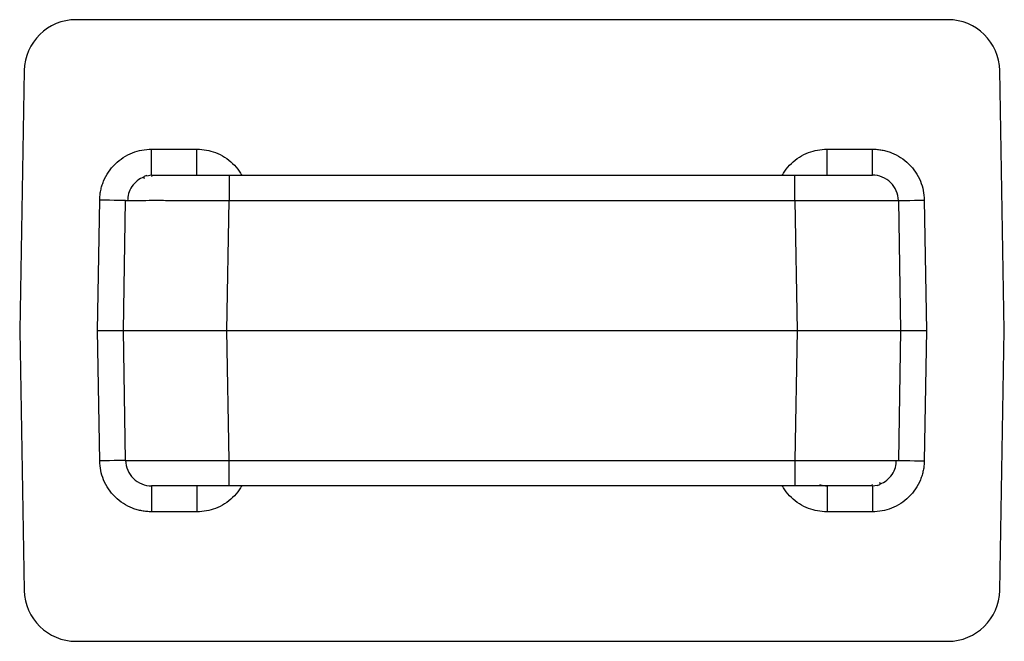
# Model space of a CAD drawing. Units: millimetres. Extents: x 61.6 to 144.3, y 113.6 to 199.7.
# Drawn here: x 61.6 to 80.6, y 113.6 to 125.6 of the extents above; entities that cross this region are included whole.
import ezdxf

# ---------------------------------------------------------------- set-up
doc = ezdxf.new("R2010")
doc.units = ezdxf.units.MM

msp = doc.modelspace()

# ---------------------------------------------------------------- linework, layer by layer
at = {"color": 7, "linetype": 'Continuous', "lineweight": 25}
for p, q in [((79.485, 125.557), (62.659, 125.557)), ((61.66, 124.574), (61.572, 119.557)), ((80.572, 119.557), (80.484, 124.574)), ((64.116, 122.557), (64.116, 123.057)), ((64.116, 123.057), (64.993, 123.057)), ((64.993, 122.557), (64.993, 123.057)), ((77.151, 122.557), (77.151, 123.057)), ((77.151, 123.057), (78.028, 123.057)), ((78.028, 122.557), (78.028, 123.057)), ((64.116, 122.557), (64.026, 122.539)), ((64.116, 122.557), (64.144, 122.557)), ((65.615, 122.557), (76.529, 122.557)), ((65.615, 122.557), (65.615, 122.54)), ((64.127, 122.523), (64.122, 122.538)), ((63.072, 119.557), (63.116, 122.074)), ((63.572, 119.557), (63.616, 122.065)), ((63.616, 122.065), (63.653, 122.067)), ((65.572, 119.557), (65.615, 122.065)), ((65.615, 122.065), (76.529, 122.065)), ((76.529, 122.065), (76.572, 119.557)), ((78.528, 122.065), (78.572, 119.557)), ((79.028, 122.074), (79.072, 119.557)), ((61.572, 119.557), (61.66, 114.539)), ((63.116, 117.039), (63.072, 119.557)), ((63.616, 117.048), (63.572, 119.557)), ((65.615, 117.048), (65.572, 119.557)), ((65.572, 119.557), (76.572, 119.557)), ((76.572, 119.557), (76.529, 117.048)), ((78.572, 119.557), (78.528, 117.048)), ((79.072, 119.557), (79.028, 117.039)), ((80.484, 114.539), (80.572, 119.557)), ((65.615, 117.048), (76.529, 117.048)), ((78.491, 117.046), (78.528, 117.048)), ((64.116, 116.557), (64.116, 116.057)), ((64.993, 116.557), (64.993, 116.057)), ((76.529, 116.557), (65.615, 116.557)), ((76.529, 116.574), (76.529, 116.557)), ((77.124, 116.557), (77.151, 116.557)), ((77.151, 116.557), (77.151, 116.057)), ((78.028, 116.557), (78, 116.557)), ((78.017, 116.59), (78.022, 116.575)), ((78.028, 116.557), (78.118, 116.574)), ((78.028, 116.557), (78.028, 116.057)), ((64.993, 116.057), (64.116, 116.057)), ((78.028, 116.057), (77.151, 116.057)), ((62.659, 113.557), (79.485, 113.557))]:
    msp.add_line(p, q, dxfattribs=at)
at = {"color": 7, "linetype": 'Continuous', "lineweight": 25, "flags": 128}
for points in [[(63.616, 122.065), (63.606, 122.066), (63.578, 122.066), (63.532, 122.067), (63.469, 122.068), (63.394, 122.069), (63.307, 122.071), (63.213, 122.072), (63.116, 122.074)], [(78.528, 122.065), (78.538, 122.066), (78.566, 122.066), (78.612, 122.067), (78.675, 122.068), (78.75, 122.069), (78.837, 122.071), (78.931, 122.072), (79.028, 122.074)], [(63.616, 117.048), (63.606, 117.048), (63.578, 117.047), (63.532, 117.046), (63.469, 117.045), (63.394, 117.044), (63.307, 117.043), (63.213, 117.041), (63.116, 117.039)], [(78.528, 117.048), (78.538, 117.048), (78.566, 117.047), (78.612, 117.046), (78.675, 117.045), (78.75, 117.044), (78.837, 117.043), (78.931, 117.041), (79.028, 117.039)], [(77.06, 116.565), (77.057, 116.566), (77.01, 116.577)]]:
    msp.add_lwpolyline(points, dxfattribs=at)
at = {"color": 7, "linetype": 'Continuous', "lineweight": 25}
for centre, start, end in [((62.659, 124.557), 90, 179), ((79.485, 124.557), 1, 90), ((62.659, 114.557), 181, 270), ((79.485, 114.557), 270, 359)]:
    msp.add_arc(centre, 1, start, end, dxfattribs=at)
for points, knots in [([(63.116, 122.074), (63.117, 122.105), (63.12, 122.167), (63.135, 122.26), (63.158, 122.35), (63.202, 122.472), (63.28, 122.619), (63.41, 122.774), (63.568, 122.902), (63.744, 122.991), (63.929, 123.047), (64.053, 123.053), (64.116, 123.057)], [0, 0, 0, 0, 0.060309, 0.120132, 0.179997, 0.240433, 0.370107, 0.500128, 0.629802, 0.759823, 0.879827, 1, 1, 1, 1]), ([(64.993, 123.057), (65.054, 123.054), (65.175, 123.047), (65.356, 122.994), (65.53, 122.909), (65.684, 122.786), (65.796, 122.665), (65.842, 122.578), (65.857, 122.549)], [0, 0, 0, 0, 0.173445, 0.347143, 0.533903, 0.721161, 0.907921, 1, 1, 1, 1]), ([(76.287, 122.549), (76.302, 122.578), (76.347, 122.664), (76.46, 122.786), (76.614, 122.909), (76.787, 122.994), (76.969, 123.047), (77.09, 123.054), (77.151, 123.057)], [0, 0, 0, 0, 0.091613, 0.278862, 0.465614, 0.652863, 0.826305, 1, 1, 1, 1]), ([(78.028, 123.057), (78.059, 123.056), (78.122, 123.054), (78.214, 123.041), (78.305, 123.019), (78.427, 122.978), (78.576, 122.902), (78.734, 122.775), (78.864, 122.619), (78.956, 122.445), (79.015, 122.261), (79.024, 122.136), (79.028, 122.074)], [0, 0, 0, 0, 0.060309, 0.120132, 0.179997, 0.240433, 0.370107, 0.500128, 0.629802, 0.759823, 0.879827, 1, 1, 1, 1]), ([(66, 122.549), (65.92, 122.549), (65.753, 122.55), (65.553, 122.55), (65.404, 122.55), (65.3, 122.55), (65.21, 122.55), (65.169, 122.549), (65.148, 122.549)], [0, 0, 0, 0, 0.218048, 0.457528, 0.585548, 0.718732, 0.856938, 1, 1, 1, 1]), ([(76.996, 122.549), (76.957, 122.549), (76.876, 122.55), (76.668, 122.55), (76.418, 122.55), (76.235, 122.549), (76.144, 122.549)], [0, 0, 0, 0, 0.249403, 0.499739, 0.750201, 1, 1, 1, 1]), ([(76.529, 122.065), (76.529, 122.124), (76.529, 122.187), (76.529, 122.308), (76.529, 122.365), (76.529, 122.461), (76.529, 122.498), (76.529, 122.546), (76.529, 122.557), (76.529, 122.557)], [0, 0, 0, 0, 0.25, 0.25, 0.5, 0.5, 0.75, 0.75, 1, 1, 1, 1]), ([(76.529, 122.557), (76.568, 122.557), (76.646, 122.557), (76.763, 122.557), (76.877, 122.557), (76.99, 122.557), (77.156, 122.557), (77.366, 122.557), (77.595, 122.557), (77.784, 122.557), (77.908, 122.557), (77.982, 122.557), (78.021, 122.557), (78.026, 122.557), (78.028, 122.557)], [0, 0, 0, 0, 0.050185, 0.099839, 0.149268, 0.198781, 0.248686, 0.374717, 0.49975, 0.624604, 0.750904, 0.833883, 0.916433, 1, 1, 1, 1]), ([(78.528, 122.065), (78.526, 122.195), (78.471, 122.323), (78.286, 122.504), (78.158, 122.557), (78.028, 122.557)], [0, 0, 0, 0, 0.5, 0.5, 1, 1, 1, 1]), ([(63.971, 122.523), (63.926, 122.501), (63.834, 122.455), (63.733, 122.339), (63.666, 122.204), (63.657, 122.108), (63.652, 122.061)], [0, 0, 0, 0, 0.255373, 0.514795, 0.766317, 1, 1, 1, 1]), ([(64.027, 122.549), (63.999, 122.542), (63.952, 122.53), (63.967, 122.504), (63.973, 122.493)], [0, 0, 0, 0, 0.588183, 1, 1, 1, 1]), ([(65.615, 122.549), (65.537, 122.549), (65.38, 122.549), (65.15, 122.549), (64.93, 122.549), (64.725, 122.549), (64.539, 122.549), (64.378, 122.549), (64.241, 122.549), (64.176, 122.549), (64.143, 122.549)], [0, 0, 0, 0, 0.124997, 0.25009, 0.375082, 0.500033, 0.625013, 0.750021, 0.875, 1, 1, 1, 1]), ([(65.615, 122.54), (65.615, 122.535), (65.615, 122.521), (65.615, 122.42), (65.615, 122.26), (65.615, 122.13), (65.615, 122.065)], [0, 0, 0, 0, 0.153074, 0.435382, 0.717692, 1, 1, 1, 1]), ([(63.653, 122.067), (63.654, 122.067), (63.666, 122.068), (63.762, 122.068), (63.941, 122.069), (64.193, 122.07), (64.497, 122.069), (64.845, 122.068), (65.223, 122.067), (65.485, 122.066), (65.615, 122.065)], [0, 0, 0, 0, 0.0033149, 0.1457044, 0.2880897, 0.4304721, 0.5728522, 0.7152328, 0.8576148, 1, 1, 1, 1]), ([(76.529, 122.065), (76.576, 122.066), (76.671, 122.066), (76.813, 122.067), (76.954, 122.067), (77.093, 122.067), (77.228, 122.068), (77.36, 122.068), (77.488, 122.068), (77.611, 122.069), (77.728, 122.069), (77.839, 122.069), (77.944, 122.069), (78.041, 122.069), (78.131, 122.069), (78.212, 122.069), (78.285, 122.068), (78.349, 122.068), (78.404, 122.068), (78.449, 122.067), (78.484, 122.067), (78.509, 122.067), (78.525, 122.066), (78.527, 122.066), (78.528, 122.065)], [0, 0, 0, 0, 0.045433, 0.090917, 0.136417, 0.181905, 0.227368, 0.272816, 0.318254, 0.363687, 0.409122, 0.454566, 0.500015, 0.545464, 0.590906, 0.636339, 0.681771, 0.727207, 0.772654, 0.818117, 0.863604, 0.909101, 0.954578, 1, 1, 1, 1]), ([(63.072, 119.557), (63.095, 119.557), (63.142, 119.557), (63.208, 119.557), (63.271, 119.557), (63.328, 119.557), (63.379, 119.557), (63.423, 119.557), (63.462, 119.557), (63.494, 119.557), (63.52, 119.557), (63.54, 119.557), (63.555, 119.557), (63.565, 119.557), (63.571, 119.557), (63.572, 119.557), (63.572, 119.557)], [0, 0, 0, 0, 0.089535, 0.176285, 0.260251, 0.341432, 0.419827, 0.495436, 0.56826, 0.638297, 0.705548, 0.770013, 0.83169, 0.890581, 0.946684, 1, 1, 1, 1]), ([(63.572, 119.557), (63.573, 119.557), (63.575, 119.557), (63.591, 119.557), (63.616, 119.557), (63.651, 119.557), (63.696, 119.557), (63.751, 119.557), (63.815, 119.557), (63.888, 119.557), (63.969, 119.557), (64.059, 119.557), (64.156, 119.557), (64.261, 119.557), (64.372, 119.557), (64.49, 119.557), (64.612, 119.557), (64.74, 119.557), (64.872, 119.557), (65.008, 119.557), (65.146, 119.557), (65.287, 119.557), (65.429, 119.557), (65.524, 119.557), (65.572, 119.557)], [0, 0, 0, 0, 0.045459, 0.090916, 0.136372, 0.181828, 0.227282, 0.272736, 0.31819, 0.363643, 0.409095, 0.454548, 0.5, 0.545452, 0.590905, 0.636357, 0.68181, 0.727264, 0.772718, 0.818172, 0.863628, 0.909084, 0.954541, 1, 1, 1, 1]), ([(76.572, 119.557), (76.62, 119.557), (76.715, 119.557), (76.857, 119.557), (76.998, 119.557), (77.136, 119.557), (77.272, 119.557), (77.404, 119.557), (77.532, 119.557), (77.654, 119.557), (77.772, 119.557), (77.883, 119.557), (77.988, 119.557), (78.085, 119.557), (78.175, 119.557), (78.256, 119.557), (78.329, 119.557), (78.393, 119.557), (78.448, 119.557), (78.493, 119.557), (78.528, 119.557), (78.553, 119.557), (78.569, 119.557), (78.571, 119.557), (78.572, 119.557)], [0, 0, 0, 0, 0.045459, 0.090916, 0.136372, 0.181828, 0.227282, 0.272736, 0.31819, 0.363643, 0.409095, 0.454548, 0.5, 0.545452, 0.590905, 0.636357, 0.68181, 0.727264, 0.772718, 0.818172, 0.863628, 0.909084, 0.954541, 1, 1, 1, 1]), ([(78.572, 119.557), (78.573, 119.557), (78.575, 119.557), (78.59, 119.557), (78.616, 119.557), (78.656, 119.557), (78.711, 119.557), (78.782, 119.557), (78.867, 119.557), (78.965, 119.557), (79.036, 119.557), (79.072, 119.557)], [0, 0, 0, 0, 0.084172, 0.175084, 0.272735, 0.377121, 0.488241, 0.606093, 0.730672, 0.861975, 1, 1, 1, 1]), ([(63.616, 117.048), (63.617, 117.048), (63.619, 117.047), (63.635, 117.047), (63.66, 117.046), (63.695, 117.046), (63.74, 117.045), (63.795, 117.045), (63.859, 117.044), (63.932, 117.044), (64.013, 117.044), (64.103, 117.044), (64.2, 117.044), (64.305, 117.044), (64.416, 117.044), (64.534, 117.044), (64.656, 117.044), (64.784, 117.045), (64.916, 117.045), (65.052, 117.046), (65.19, 117.046), (65.331, 117.047), (65.473, 117.047), (65.568, 117.048), (65.615, 117.048)], [0, 0, 0, 0, 0.045459, 0.090917, 0.136375, 0.181831, 0.227287, 0.272743, 0.318198, 0.363652, 0.409106, 0.45456, 0.500013, 0.545466, 0.590919, 0.636372, 0.681825, 0.727278, 0.772731, 0.818184, 0.863638, 0.909091, 0.954545, 1, 1, 1, 1]), ([(63.616, 117.048), (63.618, 116.919), (63.673, 116.791), (63.858, 116.609), (63.986, 116.557), (64.116, 116.557)], [0, 0, 0, 0, 0.5, 0.5, 1, 1, 1, 1]), ([(65.615, 116.557), (65.615, 116.557), (65.615, 116.609), (65.615, 116.791), (65.615, 116.919), (65.615, 117.048)], [0, 0, 0, 0, 0.5, 0.5, 1, 1, 1, 1]), ([(76.529, 117.048), (76.659, 117.047), (76.921, 117.046), (77.299, 117.045), (77.647, 117.044), (77.951, 117.044), (78.203, 117.044), (78.382, 117.045), (78.478, 117.046), (78.49, 117.046), (78.491, 117.046)], [0, 0, 0, 0, 0.1423852, 0.2847672, 0.4271478, 0.5695279, 0.7119103, 0.8542956, 0.9966851, 1, 1, 1, 1]), ([(76.529, 117.048), (76.529, 116.983), (76.529, 116.854), (76.529, 116.693), (76.529, 116.592), (76.529, 116.578), (76.529, 116.574)], [0, 0, 0, 0, 0.282308, 0.564618, 0.846926, 1, 1, 1, 1]), ([(78.173, 116.59), (78.218, 116.613), (78.31, 116.658), (78.411, 116.774), (78.478, 116.909), (78.487, 117.006), (78.492, 117.052)], [0, 0, 0, 0, 0.255373, 0.514795, 0.766317, 1, 1, 1, 1]), ([(64.116, 116.057), (64.085, 116.058), (64.022, 116.059), (63.93, 116.073), (63.839, 116.094), (63.717, 116.136), (63.568, 116.211), (63.41, 116.339), (63.28, 116.494), (63.188, 116.669), (63.129, 116.853), (63.12, 116.977), (63.116, 117.039)], [0, 0, 0, 0, 0.060309, 0.120132, 0.179997, 0.240433, 0.370107, 0.500128, 0.629802, 0.759823, 0.879827, 1, 1, 1, 1]), ([(79.028, 117.039), (79.027, 117.008), (79.024, 116.946), (79.009, 116.854), (78.986, 116.764), (78.942, 116.642), (78.864, 116.494), (78.734, 116.339), (78.576, 116.211), (78.4, 116.122), (78.215, 116.066), (78.091, 116.06), (78.028, 116.057)], [0, 0, 0, 0, 0.060309, 0.120132, 0.179997, 0.240433, 0.370107, 0.500128, 0.629802, 0.759823, 0.879827, 1, 1, 1, 1]), ([(65.615, 116.557), (65.419, 116.557), (65.223, 116.557), (64.86, 116.557), (64.694, 116.557), (64.416, 116.557), (64.305, 116.557), (64.155, 116.557), (64.116, 116.557), (64.116, 116.557)], [0, 0, 0, 0, 0.25, 0.25, 0.5, 0.5, 0.75, 0.75, 1, 1, 1, 1]), ([(65.857, 116.564), (65.842, 116.535), (65.797, 116.449), (65.684, 116.328), (65.53, 116.205), (65.357, 116.119), (65.176, 116.066), (65.054, 116.06), (64.993, 116.057)], [0, 0, 0, 0, 0.091613, 0.278862, 0.465614, 0.652863, 0.826305, 1, 1, 1, 1]), ([(65.148, 116.564), (65.188, 116.564), (65.268, 116.563), (65.476, 116.563), (65.726, 116.563), (65.909, 116.564), (66, 116.564)], [0, 0, 0, 0, 0.24942, 0.499765, 0.75022, 1, 1, 1, 1]), ([(76.144, 116.564), (76.224, 116.564), (76.391, 116.564), (76.591, 116.563), (76.74, 116.563), (76.844, 116.563), (76.934, 116.564), (76.975, 116.564), (76.996, 116.564)], [0, 0, 0, 0, 0.218076, 0.457561, 0.585578, 0.718757, 0.856954, 1, 1, 1, 1]), ([(77.151, 116.057), (77.09, 116.06), (76.969, 116.066), (76.788, 116.119), (76.614, 116.205), (76.46, 116.327), (76.348, 116.449), (76.302, 116.535), (76.287, 116.564)], [0, 0, 0, 0, 0.173445, 0.347143, 0.533903, 0.72116, 0.90792, 1, 1, 1, 1]), ([(76.529, 116.565), (76.607, 116.565), (76.764, 116.565), (76.994, 116.565), (77.214, 116.565), (77.419, 116.565), (77.605, 116.565), (77.766, 116.565), (77.903, 116.565), (77.968, 116.565), (78.001, 116.565)], [0, 0, 0, 0, 0.124997, 0.25009, 0.375082, 0.500033, 0.625013, 0.750021, 0.875, 1, 1, 1, 1]), ([(78.117, 116.565), (78.145, 116.572), (78.192, 116.583), (78.177, 116.609), (78.171, 116.62)], [0, 0, 0, 0, 0.588183, 1, 1, 1, 1])]:
    msp.add_open_spline(points, degree=3, knots=knots, dxfattribs=at)

doc.saveas('drawing.dxf')
